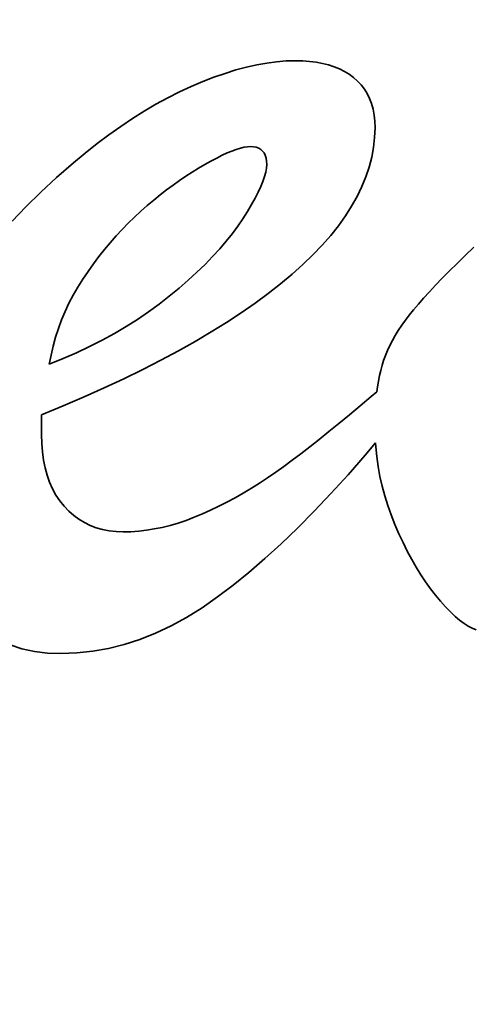
# Model space of a CAD drawing. Extents: x 123 to 793, y 201 to 613.
# Drawn here: x 315 to 321, y 221 to 233 of the extents above; entities that cross this region are included whole.
import ezdxf

# ---------------------------------------------------------------- set-up
doc = ezdxf.new("R2010")
doc.units = 0

msp = doc.modelspace()

# ---------------------------------------------------------------- linework, layer by layer
at = {"color": 7, "lineweight": 35, "ltscale": 0.003462}
msp.add_line((317.518219, 232.367401), (317.652008, 232.403198), dxfattribs=at)
at = {"color": 7, "lineweight": 35, "ltscale": 0.003347}
for p, q in [((317.652008, 232.403198), (317.782654, 232.432495)), ((319.164001, 231.015778), (319.113007, 230.891998))]:
    msp.add_line(p, q, dxfattribs=at)
at = {"color": 7, "lineweight": 35, "ltscale": 0.003237}
for p, q in [((317.782654, 232.432495), (317.910126, 232.455292)), ((320.131958, 229.733551), (320.223022, 229.825592))]:
    msp.add_line(p, q, dxfattribs=at)
at = {"color": 7, "lineweight": 35, "ltscale": 0.003134}
msp.add_line((317.910126, 232.455292), (318.034424, 232.471588), dxfattribs=at)
at = {"color": 7, "lineweight": 35, "ltscale": 0.003039}
for p, q in [((318.034424, 232.471588), (318.155579, 232.481354)), ((317.714386, 227.077972), (317.817322, 227.142609))]:
    msp.add_line(p, q, dxfattribs=at)
at = {"color": 7, "lineweight": 35, "ltscale": 0.002951}
msp.add_line((318.155579, 232.481354), (318.27359, 232.484589), dxfattribs=at)
at = {"color": 7, "lineweight": 35, "ltscale": 0.002271}
msp.add_line((318.27359, 232.484589), (318.36441, 232.482483), dxfattribs=at)
at = {"color": 7, "lineweight": 35, "ltscale": 0.002179}
msp.add_line((318.36441, 232.482483), (318.451355, 232.476105), dxfattribs=at)
at = {"color": 7, "lineweight": 35, "ltscale": 0.002095}
msp.add_line((318.451355, 232.476105), (318.534485, 232.465515), dxfattribs=at)
at = {"color": 7, "lineweight": 35, "ltscale": 0.002017}
msp.add_line((318.534485, 232.465515), (318.61377, 232.450653), dxfattribs=at)
at = {"color": 7, "lineweight": 35, "ltscale": 0.001945}
msp.add_line((318.61377, 232.450653), (318.689178, 232.43158), dxfattribs=at)
at = {"color": 7, "lineweight": 35, "ltscale": 0.001883}
msp.add_line((318.689178, 232.43158), (318.760773, 232.408234), dxfattribs=at)
at = {"color": 7, "lineweight": 35, "ltscale": 0.001828}
msp.add_line((318.760773, 232.408234), (318.828491, 232.380646), dxfattribs=at)
at = {"color": 7, "lineweight": 35, "ltscale": 0.003839}
msp.add_line((317.097931, 232.220886), (317.24118, 232.276215), dxfattribs=at)
at = {"color": 7, "lineweight": 35, "ltscale": 0.00371}
msp.add_line((317.24118, 232.276215), (317.381287, 232.325073), dxfattribs=at)
at = {"color": 7, "lineweight": 35, "ltscale": 0.003583}
for p, q in [((317.381287, 232.325073), (317.518219, 232.367401)), ((317.024384, 229.808868), (317.127533, 229.908356))]:
    msp.add_line(p, q, dxfattribs=at)
at = {"color": 7, "lineweight": 35, "ltscale": 0.001784}
for p, q in [((318.828491, 232.380646), (318.892365, 232.348846)), ((317.833313, 230.892456), (317.860382, 230.958496))]:
    msp.add_line(p, q, dxfattribs=at)
at = {"color": 7, "lineweight": 35, "ltscale": 0.001751}
msp.add_line((318.892365, 232.348846), (318.952423, 232.312775), dxfattribs=at)
at = {"color": 7, "lineweight": 35, "ltscale": 0.001728}
msp.add_line((318.952423, 232.312775), (319.008606, 232.272491), dxfattribs=at)
at = {"color": 7, "lineweight": 35, "ltscale": 0.001703}
for p, q in [((319.008606, 232.272491), (319.06015, 232.227936)), ((319.41095, 228.756805), (319.437103, 228.819702))]:
    msp.add_line(p, q, dxfattribs=at)
at = {"color": 7, "lineweight": 35, "ltscale": 0.004076}
msp.add_line((316.803436, 232.090759), (316.951508, 232.159027), dxfattribs=at)
at = {"color": 7, "lineweight": 35, "ltscale": 0.003974}
msp.add_line((316.951508, 232.159027), (317.097931, 232.220886), dxfattribs=at)
at = {"color": 7, "lineweight": 35, "ltscale": 0.001679}
msp.add_line((319.06015, 232.227936), (319.106293, 232.179138), dxfattribs=at)
at = {"color": 7, "lineweight": 35, "ltscale": 0.00167}
msp.add_line((319.106293, 232.179138), (319.146973, 232.126129), dxfattribs=at)
at = {"color": 7, "lineweight": 35, "ltscale": 0.00415}
msp.add_line((316.655151, 232.016144), (316.803436, 232.090759), dxfattribs=at)
at = {"color": 7, "lineweight": 35, "ltscale": 0.001682}
msp.add_line((319.146973, 232.126129), (319.182251, 232.068848), dxfattribs=at)
at = {"color": 7, "lineweight": 35, "ltscale": 0.00171}
msp.add_line((319.182251, 232.068848), (319.212097, 232.007324), dxfattribs=at)
at = {"color": 7, "lineweight": 35, "ltscale": 0.004309}
msp.add_line((316.357971, 231.848053), (316.506653, 231.935242), dxfattribs=at)
at = {"color": 7, "lineweight": 35, "ltscale": 0.004228}
msp.add_line((316.506653, 231.935242), (316.655151, 232.016144), dxfattribs=at)
at = {"color": 7, "lineweight": 35, "ltscale": 0.001754}
msp.add_line((319.212097, 232.007324), (319.236511, 231.941559), dxfattribs=at)
at = {"color": 7, "lineweight": 35, "ltscale": 0.001813}
msp.add_line((319.236511, 231.941559), (319.255524, 231.871582), dxfattribs=at)
at = {"color": 7, "lineweight": 35, "ltscale": 0.004395}
msp.add_line((316.209106, 231.754517), (316.357971, 231.848053), dxfattribs=at)
at = {"color": 7, "lineweight": 35, "ltscale": 0.001887}
msp.add_line((319.255524, 231.871582), (319.269073, 231.797333), dxfattribs=at)
at = {"color": 7, "lineweight": 35, "ltscale": 0.001973}
msp.add_line((319.269073, 231.797333), (319.277191, 231.718842), dxfattribs=at)
at = {"color": 7, "lineweight": 35, "ltscale": 0.00458}
msp.add_line((315.910736, 231.548492), (316.060028, 231.654663), dxfattribs=at)
at = {"color": 7, "lineweight": 35, "ltscale": 0.004486}
msp.add_line((316.060028, 231.654663), (316.209106, 231.754517), dxfattribs=at)
at = {"color": 7, "lineweight": 35, "ltscale": 0.002069}
for p, q in [((319.277191, 231.718842), (319.279938, 231.636108)), ((317.275116, 231.254089), (317.201874, 231.215515))]:
    msp.add_line(p, q, dxfattribs=at)
at = {"color": 7, "lineweight": 35, "ltscale": 0.004676}
msp.add_line((315.761292, 231.436035), (315.910736, 231.548492), dxfattribs=at)
at = {"color": 7, "lineweight": 35, "ltscale": 0.003109}
for p, q in [((319.279938, 231.636108), (319.275299, 231.511841)), ((319.635101, 226.389313), (319.58255, 226.502045))]:
    msp.add_line(p, q, dxfattribs=at)
at = {"color": 7, "lineweight": 35, "ltscale": 0.004778}
msp.add_line((315.611603, 231.31723), (315.761292, 231.436035), dxfattribs=at)
at = {"color": 7, "lineweight": 35, "ltscale": 0.001068}
msp.add_line((317.663605, 231.397064), (317.621429, 231.390259), dxfattribs=at)
at = {"color": 7, "lineweight": 35, "ltscale": 0.000945}
msp.add_line((317.701355, 231.399323), (317.663605, 231.397064), dxfattribs=at)
at = {"color": 7, "lineweight": 35, "ltscale": 0.000986}
msp.add_line((317.740723, 231.397064), (317.701355, 231.399323), dxfattribs=at)
at = {"color": 7, "lineweight": 35, "ltscale": 0.000897}
msp.add_line((317.77594, 231.390259), (317.740723, 231.397064), dxfattribs=at)
at = {"color": 7, "lineweight": 35, "ltscale": 0.003123}
msp.add_line((319.275299, 231.511841), (319.261383, 231.387695), dxfattribs=at)
at = {"color": 7, "lineweight": 35, "ltscale": 0.00488}
msp.add_line((315.461761, 231.192139), (315.611603, 231.31723), dxfattribs=at)
at = {"color": 7, "lineweight": 35, "ltscale": 0.00192}
msp.add_line((317.343964, 231.288147), (317.275116, 231.254089), dxfattribs=at)
at = {"color": 7, "lineweight": 35, "ltscale": 0.00177}
msp.add_line((317.408325, 231.317627), (317.343964, 231.288147), dxfattribs=at)
at = {"color": 7, "lineweight": 35, "ltscale": 0.001623}
msp.add_line((317.468262, 231.34259), (317.408325, 231.317627), dxfattribs=at)
at = {"color": 7, "lineweight": 35, "ltscale": 0.001479}
msp.add_line((317.523773, 231.363007), (317.468262, 231.34259), dxfattribs=at)
at = {"color": 7, "lineweight": 35, "ltscale": 0.001336}
msp.add_line((317.574799, 231.378906), (317.523773, 231.363007), dxfattribs=at)
at = {"color": 7, "lineweight": 35, "ltscale": 0.0012}
for p, q in [((317.621429, 231.390259), (317.574799, 231.378906)), ((319.289978, 227.602661), (319.287109, 227.650574))]:
    msp.add_line(p, q, dxfattribs=at)
at = {"color": 7, "lineweight": 35, "ltscale": 0.000827}
msp.add_line((317.807007, 231.378906), (317.77594, 231.390259), dxfattribs=at)
at = {"color": 7, "lineweight": 35, "ltscale": 0.000782}
msp.add_line((317.833954, 231.363007), (317.807007, 231.378906), dxfattribs=at)
at = {"color": 7, "lineweight": 35, "ltscale": 0.000764}
msp.add_line((317.85672, 231.34259), (317.833954, 231.363007), dxfattribs=at)
at = {"color": 7, "lineweight": 35, "ltscale": 0.000779}
msp.add_line((317.875397, 231.317627), (317.85672, 231.34259), dxfattribs=at)
at = {"color": 7, "lineweight": 35, "ltscale": 0.000821}
msp.add_line((317.889893, 231.288147), (317.875397, 231.317627), dxfattribs=at)
at = {"color": 7, "lineweight": 35, "ltscale": 0.00089}
msp.add_line((317.900238, 231.254089), (317.889893, 231.288147), dxfattribs=at)
at = {"color": 7, "lineweight": 35, "ltscale": 0.003156}
for p, q in [((319.261383, 231.387695), (319.23819, 231.263611)), ((318.022919, 227.280731), (318.12558, 227.354218))]:
    msp.add_line(p, q, dxfattribs=at)
at = {"color": 7, "lineweight": 35, "ltscale": 0.007077}
msp.add_line((315.24884, 231.005615), (315.461761, 231.192139), dxfattribs=at)
at = {"color": 7, "lineweight": 35, "ltscale": 0.002317}
msp.add_line((317.124176, 231.172394), (317.044159, 231.125641), dxfattribs=at)
at = {"color": 7, "lineweight": 35, "ltscale": 0.002222}
msp.add_line((317.201874, 231.215515), (317.124176, 231.172394), dxfattribs=at)
at = {"color": 7, "lineweight": 35, "ltscale": 0.000977}
msp.add_line((317.906464, 231.215515), (317.900238, 231.254089), dxfattribs=at)
at = {"color": 7, "lineweight": 35, "ltscale": 0.00115}
msp.add_line((317.905548, 231.126495), (317.908539, 231.172394), dxfattribs=at)
at = {"color": 7, "lineweight": 35, "ltscale": 0.001079}
msp.add_line((317.908539, 231.172394), (317.906464, 231.215515), dxfattribs=at)
at = {"color": 7, "lineweight": 35, "ltscale": 0.003204}
msp.add_line((319.23819, 231.263611), (319.205719, 231.139648), dxfattribs=at)
at = {"color": 7, "lineweight": 35, "ltscale": 0.00244}
msp.add_line((316.883545, 231.023834), (316.802948, 230.968781), dxfattribs=at)
at = {"color": 7, "lineweight": 35, "ltscale": 0.002398}
msp.add_line((316.963959, 231.076111), (316.883545, 231.023834), dxfattribs=at)
at = {"color": 7, "lineweight": 35, "ltscale": 0.002357}
msp.add_line((317.044159, 231.125641), (316.963959, 231.076111), dxfattribs=at)
at = {"color": 7, "lineweight": 35, "ltscale": 0.00145}
msp.add_line((317.881439, 231.019531), (317.896515, 231.075531), dxfattribs=at)
at = {"color": 7, "lineweight": 35, "ltscale": 0.001294}
msp.add_line((317.896515, 231.075531), (317.905548, 231.126495), dxfattribs=at)
at = {"color": 7, "lineweight": 35, "ltscale": 0.003268}
msp.add_line((319.205719, 231.139648), (319.164001, 231.015778), dxfattribs=at)
at = {"color": 7, "lineweight": 35, "ltscale": 0.006817}
msp.add_line((315.048157, 230.820984), (315.24884, 231.005615), dxfattribs=at)
at = {"color": 7, "lineweight": 35, "ltscale": 0.002529}
msp.add_line((316.722137, 230.91095), (316.641144, 230.850372), dxfattribs=at)
at = {"color": 7, "lineweight": 35, "ltscale": 0.002484}
msp.add_line((316.802948, 230.968781), (316.722137, 230.91095), dxfattribs=at)
at = {"color": 7, "lineweight": 35, "ltscale": 0.001614}
msp.add_line((317.860382, 230.958496), (317.881439, 231.019531), dxfattribs=at)
at = {"color": 7, "lineweight": 35, "ltscale": 0.006563}
msp.add_line((314.859711, 230.638214), (315.048157, 230.820984), dxfattribs=at)
at = {"color": 7, "lineweight": 35, "ltscale": 0.002621}
msp.add_line((316.559937, 230.787048), (316.478546, 230.720947), dxfattribs=at)
at = {"color": 7, "lineweight": 35, "ltscale": 0.002574}
msp.add_line((316.641144, 230.850372), (316.559937, 230.787048), dxfattribs=at)
at = {"color": 7, "lineweight": 35, "ltscale": 0.002139}
msp.add_line((317.761078, 230.74527), (317.800201, 230.821381), dxfattribs=at)
at = {"color": 7, "lineweight": 35, "ltscale": 0.00196}
msp.add_line((317.800201, 230.821381), (317.833313, 230.892456), dxfattribs=at)
at = {"color": 7, "lineweight": 35, "ltscale": 0.003439}
msp.add_line((319.113007, 230.891998), (319.052704, 230.768341), dxfattribs=at)
at = {"color": 7, "lineweight": 35, "ltscale": 0.002718}
msp.add_line((316.396942, 230.652069), (316.315155, 230.580444), dxfattribs=at)
at = {"color": 7, "lineweight": 35, "ltscale": 0.00267}
msp.add_line((316.478546, 230.720947), (316.396942, 230.652069), dxfattribs=at)
at = {"color": 7, "lineweight": 35, "ltscale": 0.002506}
msp.add_line((317.664795, 230.577911), (317.715973, 230.664093), dxfattribs=at)
at = {"color": 7, "lineweight": 35, "ltscale": 0.002322}
msp.add_line((317.715973, 230.664093), (317.761078, 230.74527), dxfattribs=at)
at = {"color": 7, "lineweight": 35, "ltscale": 0.003545}
msp.add_line((319.052704, 230.768341), (318.983154, 230.644775), dxfattribs=at)
at = {"color": 7, "lineweight": 35, "ltscale": 0.006314}
msp.add_line((314.683502, 230.457306), (314.859711, 230.638214), dxfattribs=at)
at = {"color": 7, "lineweight": 35, "ltscale": 0.002749}
msp.add_line((316.315155, 230.580444), (316.2341, 230.506165), dxfattribs=at)
at = {"color": 7, "lineweight": 35, "ltscale": 0.002691}
msp.add_line((317.607635, 230.486725), (317.664795, 230.577911), dxfattribs=at)
at = {"color": 7, "lineweight": 35, "ltscale": 0.003662}
msp.add_line((318.983154, 230.644775), (318.904327, 230.521301), dxfattribs=at)
at = {"color": 7, "lineweight": 35, "ltscale": 0.002777}
msp.add_line((316.154755, 230.429291), (316.077057, 230.349884), dxfattribs=at)
at = {"color": 7, "lineweight": 35, "ltscale": 0.002762}
msp.add_line((316.2341, 230.506165), (316.154755, 230.429291), dxfattribs=at)
at = {"color": 7, "lineweight": 35, "ltscale": 0.00284}
msp.add_line((317.544128, 230.392548), (317.607635, 230.486725), dxfattribs=at)
at = {"color": 7, "lineweight": 35, "ltscale": 0.00393}
msp.add_line((318.816223, 230.397919), (318.718597, 230.274689), dxfattribs=at)
at = {"color": 7, "lineweight": 35, "ltscale": 0.00379}
msp.add_line((318.904327, 230.521301), (318.816223, 230.397919), dxfattribs=at)
at = {"color": 7, "lineweight": 35, "ltscale": 0.002796}
msp.add_line((316.077057, 230.349884), (316.001007, 230.267883), dxfattribs=at)
at = {"color": 7, "lineweight": 35, "ltscale": 0.003071}
msp.add_line((317.397308, 230.201538), (317.47403, 230.297485), dxfattribs=at)
at = {"color": 7, "lineweight": 35, "ltscale": 0.002953}
msp.add_line((317.47403, 230.297485), (317.544128, 230.392548), dxfattribs=at)
at = {"color": 7, "lineweight": 35, "ltscale": 0.004082}
msp.add_line((318.718597, 230.274689), (318.611206, 230.151672), dxfattribs=at)
at = {"color": 7, "lineweight": 35, "ltscale": 0.002835}
msp.add_line((315.926666, 230.183319), (315.854034, 230.096222), dxfattribs=at)
at = {"color": 7, "lineweight": 35, "ltscale": 0.002815}
msp.add_line((316.001007, 230.267883), (315.926666, 230.183319), dxfattribs=at)
at = {"color": 7, "lineweight": 35, "ltscale": 0.003194}
msp.add_line((317.313995, 230.104706), (317.397308, 230.201538), dxfattribs=at)
at = {"color": 7, "lineweight": 35, "ltscale": 0.004244}
msp.add_line((318.611206, 230.151672), (318.494049, 230.028839), dxfattribs=at)
at = {"color": 7, "lineweight": 35, "ltscale": 0.00286}
msp.add_line((315.854034, 230.096222), (315.783051, 230.006531), dxfattribs=at)
at = {"color": 7, "lineweight": 35, "ltscale": 0.00332}
msp.add_line((317.224091, 230.006989), (317.313995, 230.104706), dxfattribs=at)
at = {"color": 7, "lineweight": 35, "ltscale": 0.004413}
msp.add_line((318.494049, 230.028839), (318.367126, 229.906189), dxfattribs=at)
at = {"color": 7, "lineweight": 35, "ltscale": 0.003782}
msp.add_line((320.423492, 230.022125), (320.532928, 230.126587), dxfattribs=at)
at = {"color": 7, "lineweight": 35, "ltscale": 0.002912}
msp.add_line((315.713715, 229.914276), (315.646088, 229.819458), dxfattribs=at)
at = {"color": 7, "lineweight": 35, "ltscale": 0.002885}
msp.add_line((315.783051, 230.006531), (315.713715, 229.914276), dxfattribs=at)
at = {"color": 7, "lineweight": 35, "ltscale": 0.003451}
msp.add_line((317.127533, 229.908356), (317.224091, 230.006989), dxfattribs=at)
at = {"color": 7, "lineweight": 35, "ltscale": 0.004588}
msp.add_line((318.367126, 229.906189), (318.230408, 229.783752), dxfattribs=at)
at = {"color": 7, "lineweight": 35, "ltscale": 0.003419}
msp.add_line((320.223022, 229.825592), (320.320221, 229.921783), dxfattribs=at)
at = {"color": 7, "lineweight": 35, "ltscale": 0.0036}
msp.add_line((320.320221, 229.921783), (320.423492, 230.022125), dxfattribs=at)
at = {"color": 7, "lineweight": 35, "ltscale": 0.00294}
for p, q in [((315.646088, 229.819458), (315.580139, 229.722076)), ((315.177887, 228.762207), (315.155884, 228.646698))]:
    msp.add_line(p, q, dxfattribs=at)
at = {"color": 7, "lineweight": 35, "ltscale": 0.003719}
msp.add_line((316.914612, 229.708466), (317.024384, 229.808868), dxfattribs=at)
at = {"color": 7, "lineweight": 35, "ltscale": 0.004769}
msp.add_line((318.230408, 229.783752), (318.083954, 229.661499), dxfattribs=at)
at = {"color": 7, "lineweight": 35, "ltscale": 0.002943}
for p, q in [((315.580139, 229.722076), (315.517303, 229.622528)), ((319.744598, 226.177216), (319.689117, 226.281036))]:
    msp.add_line(p, q, dxfattribs=at)
at = {"color": 7, "lineweight": 35, "ltscale": 0.003856}
msp.add_line((316.798248, 229.607208), (316.914612, 229.708466), dxfattribs=at)
at = {"color": 7, "lineweight": 35, "ltscale": 0.004956}
msp.add_line((318.083954, 229.661499), (317.927734, 229.539459), dxfattribs=at)
at = {"color": 7, "lineweight": 35, "ltscale": 0.003056}
msp.add_line((320.047028, 229.64563), (320.131958, 229.733551), dxfattribs=at)
at = {"color": 7, "lineweight": 35, "ltscale": 0.002923}
msp.add_line((315.517303, 229.622528), (315.458984, 229.52121), dxfattribs=at)
at = {"color": 7, "lineweight": 35, "ltscale": 0.003997}
msp.add_line((316.675262, 229.505035), (316.798248, 229.607208), dxfattribs=at)
at = {"color": 7, "lineweight": 35, "ltscale": 0.005148}
msp.add_line((317.927734, 229.539459), (317.761719, 229.417633), dxfattribs=at)
at = {"color": 7, "lineweight": 35, "ltscale": 0.002695}
msp.add_line((319.895477, 229.482239), (319.96817, 229.561859), dxfattribs=at)
at = {"color": 7, "lineweight": 35, "ltscale": 0.002876}
msp.add_line((319.96817, 229.561859), (320.047028, 229.64563), dxfattribs=at)
at = {"color": 7, "lineweight": 35, "ltscale": 0.002897}
msp.add_line((315.405212, 229.418121), (315.355988, 229.313232), dxfattribs=at)
at = {"color": 7, "lineweight": 35, "ltscale": 0.002907}
msp.add_line((315.458984, 229.52121), (315.405212, 229.418121), dxfattribs=at)
at = {"color": 7, "lineweight": 35, "ltscale": 0.004144}
msp.add_line((316.412445, 229.306519), (316.546417, 229.404114), dxfattribs=at)
at = {"color": 7, "lineweight": 35, "ltscale": 0.004092}
msp.add_line((316.546417, 229.404114), (316.675262, 229.505035), dxfattribs=at)
at = {"color": 7, "lineweight": 35, "ltscale": 0.005344}
msp.add_line((317.761719, 229.417633), (317.585968, 229.295959), dxfattribs=at)
at = {"color": 7, "lineweight": 35, "ltscale": 0.002338}
msp.add_line((319.768402, 229.335449), (319.828888, 229.406769), dxfattribs=at)
at = {"color": 7, "lineweight": 35, "ltscale": 0.002516}
msp.add_line((319.828888, 229.406769), (319.895477, 229.482239), dxfattribs=at)
at = {"color": 7, "lineweight": 35, "ltscale": 0.002891}
for p, q in [((315.355988, 229.313232), (315.311279, 229.206573)), ((315.311279, 229.206573), (315.271118, 229.098145))]:
    msp.add_line(p, q, dxfattribs=at)
at = {"color": 7, "lineweight": 35, "ltscale": 0.004201}
msp.add_line((316.273315, 229.212311), (316.412445, 229.306519), dxfattribs=at)
at = {"color": 7, "lineweight": 35, "ltscale": 0.005544}
msp.add_line((317.585968, 229.295959), (317.400421, 229.17453), dxfattribs=at)
at = {"color": 7, "lineweight": 35, "ltscale": 0.002161}
msp.add_line((319.71402, 229.26825), (319.768402, 229.335449), dxfattribs=at)
at = {"color": 7, "lineweight": 35, "ltscale": 0.004262}
msp.add_line((316.129089, 229.121429), (316.273315, 229.212311), dxfattribs=at)
at = {"color": 7, "lineweight": 35, "ltscale": 0.005732}
msp.add_line((317.400421, 229.17453), (317.205627, 229.053619), dxfattribs=at)
at = {"color": 7, "lineweight": 35, "ltscale": 0.001988}
msp.add_line((319.618134, 229.138611), (319.664398, 229.203278), dxfattribs=at)
at = {"color": 7, "lineweight": 35, "ltscale": 0.002044}
msp.add_line((319.664398, 229.203278), (319.71402, 229.26825), dxfattribs=at)
at = {"color": 7, "lineweight": 35, "ltscale": 0.002895}
msp.add_line((315.271118, 229.098145), (315.235504, 228.987946), dxfattribs=at)
at = {"color": 7, "lineweight": 35, "ltscale": 0.004398}
msp.add_line((315.825226, 228.949768), (315.979706, 229.033936), dxfattribs=at)
at = {"color": 7, "lineweight": 35, "ltscale": 0.004328}
msp.add_line((315.979706, 229.033936), (316.129089, 229.121429), dxfattribs=at)
at = {"color": 7, "lineweight": 35, "ltscale": 0.005908}
msp.add_line((317.205627, 229.053619), (317.002045, 228.933594), dxfattribs=at)
at = {"color": 7, "lineweight": 35, "ltscale": 0.001882}
msp.add_line((319.535645, 229.010162), (319.575226, 229.074219), dxfattribs=at)
at = {"color": 7, "lineweight": 35, "ltscale": 0.001934}
msp.add_line((319.575226, 229.074219), (319.618134, 229.138611), dxfattribs=at)
at = {"color": 7, "lineweight": 35, "ltscale": 0.002905}
msp.add_line((315.235504, 228.987946), (315.204437, 228.875977), dxfattribs=at)
at = {"color": 7, "lineweight": 35, "ltscale": 0.004473}
msp.add_line((315.665588, 228.868958), (315.825226, 228.949768), dxfattribs=at)
at = {"color": 7, "lineweight": 35, "ltscale": 0.006088}
msp.add_line((317.002045, 228.933594), (316.789673, 228.814453), dxfattribs=at)
at = {"color": 7, "lineweight": 35, "ltscale": 0.001788}
msp.add_line((319.466583, 228.882874), (319.499451, 228.946381), dxfattribs=at)
at = {"color": 7, "lineweight": 35, "ltscale": 0.001833}
msp.add_line((319.499451, 228.946381), (319.535645, 229.010162), dxfattribs=at)
at = {"color": 7, "lineweight": 35, "ltscale": 0.002921}
msp.add_line((315.204437, 228.875977), (315.177887, 228.762207), dxfattribs=at)
at = {"color": 7, "lineweight": 35, "ltscale": 0.004634}
msp.add_line((315.330902, 228.717438), (315.500824, 228.791534), dxfattribs=at)
at = {"color": 7, "lineweight": 35, "ltscale": 0.004551}
msp.add_line((315.500824, 228.791534), (315.665588, 228.868958), dxfattribs=at)
at = {"color": 7, "lineweight": 35, "ltscale": 0.006269}
msp.add_line((316.789673, 228.814453), (316.568512, 228.696228), dxfattribs=at)
at = {"color": 7, "lineweight": 35, "ltscale": 0.001743}
msp.add_line((319.437103, 228.819702), (319.466583, 228.882874), dxfattribs=at)
at = {"color": 7, "lineweight": 35, "ltscale": 0.004719}
msp.add_line((315.155884, 228.646698), (315.330902, 228.717438), dxfattribs=at)
at = {"color": 7, "lineweight": 35, "ltscale": 0.006454}
msp.add_line((316.568512, 228.696228), (316.338593, 228.578857), dxfattribs=at)
at = {"color": 7, "lineweight": 35, "ltscale": 0.001631}
msp.add_line((319.368713, 228.631897), (319.388153, 228.694183), dxfattribs=at)
at = {"color": 7, "lineweight": 35, "ltscale": 0.001666}
msp.add_line((319.388153, 228.694183), (319.41095, 228.756805), dxfattribs=at)
at = {"color": 7, "lineweight": 35, "ltscale": 0.00664}
msp.add_line((316.338593, 228.578857), (316.099884, 228.462372), dxfattribs=at)
at = {"color": 7, "lineweight": 35, "ltscale": 0.001711}
msp.add_line((319.336761, 228.501465), (319.351837, 228.568207), dxfattribs=at)
at = {"color": 7, "lineweight": 35, "ltscale": 0.001647}
msp.add_line((319.351837, 228.568207), (319.368713, 228.631897), dxfattribs=at)
at = {"color": 7, "lineweight": 35, "ltscale": 0.006829}
msp.add_line((316.099884, 228.462372), (315.852386, 228.346802), dxfattribs=at)
at = {"color": 7, "lineweight": 35, "ltscale": 0.001844}
msp.add_line((319.31189, 228.358795), (319.323425, 228.431641), dxfattribs=at)
at = {"color": 7, "lineweight": 35, "ltscale": 0.001777}
msp.add_line((319.323425, 228.431641), (319.336761, 228.501465), dxfattribs=at)
at = {"color": 7, "lineweight": 35, "ltscale": 0.007019}
msp.add_line((315.852386, 228.346802), (315.59613, 228.232117), dxfattribs=at)
at = {"color": 7, "lineweight": 35, "ltscale": 0.002331}
msp.add_line((319.23288, 228.236847), (319.303955, 228.297211), dxfattribs=at)
at = {"color": 7, "lineweight": 35, "ltscale": 0.001552}
msp.add_line((319.303955, 228.297211), (319.31189, 228.358795), dxfattribs=at)
at = {"color": 7, "lineweight": 35, "ltscale": 0.007212}
msp.add_line((315.59613, 228.232117), (315.331055, 228.118317), dxfattribs=at)
at = {"color": 7, "lineweight": 35, "ltscale": 0.00461}
msp.add_line((319.091675, 228.118256), (319.23288, 228.236847), dxfattribs=at)
at = {"color": 7, "lineweight": 35, "ltscale": 0.007405}
msp.add_line((315.331055, 228.118317), (315.05722, 228.005402), dxfattribs=at)
at = {"color": 7, "lineweight": 35, "ltscale": 0.00444}
msp.add_line((318.955048, 228.004791), (319.091675, 228.118256), dxfattribs=at)
at = {"color": 7, "lineweight": 35, "ltscale": 0.006167}
msp.add_line((315.05722, 228.005402), (315.05722, 227.758728), dxfattribs=at)
at = {"color": 7, "lineweight": 35, "ltscale": 0.004272}
msp.add_line((318.822906, 227.896454), (318.955048, 228.004791), dxfattribs=at)
at = {"color": 7, "lineweight": 35, "ltscale": 0.003933}
msp.add_line((318.572327, 227.69519), (318.695343, 227.793274), dxfattribs=at)
at = {"color": 7, "lineweight": 35, "ltscale": 0.004102}
msp.add_line((318.695343, 227.793274), (318.822906, 227.896454), dxfattribs=at)
at = {"color": 7, "lineweight": 35, "ltscale": 0.002847}
msp.add_line((315.05722, 227.758728), (315.060089, 227.644867), dxfattribs=at)
at = {"color": 7, "lineweight": 35, "ltscale": 0.003765}
msp.add_line((318.453827, 227.602264), (318.572327, 227.69519), dxfattribs=at)
at = {"color": 7, "lineweight": 35, "ltscale": 0.002726}
msp.add_line((315.060089, 227.644867), (315.068695, 227.536163), dxfattribs=at)
at = {"color": 7, "lineweight": 35, "ltscale": 0.002615}
msp.add_line((315.068695, 227.536163), (315.082977, 227.432556), dxfattribs=at)
at = {"color": 7, "lineweight": 35, "ltscale": 0.003596}
msp.add_line((318.339874, 227.514465), (318.453827, 227.602264), dxfattribs=at)
at = {"color": 7, "lineweight": 35, "ltscale": 0.005039}
msp.add_line((319.287109, 227.650574), (319.156982, 227.496643), dxfattribs=at)
at = {"color": 7, "lineweight": 35, "ltscale": 0.003167}
msp.add_line((319.302582, 227.476624), (319.289978, 227.602661), dxfattribs=at)
at = {"color": 7, "lineweight": 35, "ltscale": 0.002512}
msp.add_line((315.082977, 227.432556), (315.102997, 227.334106), dxfattribs=at)
at = {"color": 7, "lineweight": 35, "ltscale": 0.003261}
msp.add_line((318.12558, 227.354218), (318.230469, 227.431763), dxfattribs=at)
at = {"color": 7, "lineweight": 35, "ltscale": 0.003429}
msp.add_line((318.230469, 227.431763), (318.339874, 227.514465), dxfattribs=at)
at = {"color": 7, "lineweight": 35, "ltscale": 0.008298}
msp.add_line((319.156982, 227.496643), (318.938171, 227.24707), dxfattribs=at)
at = {"color": 7, "lineweight": 35, "ltscale": 0.00316}
msp.add_line((319.32016, 227.351471), (319.302582, 227.476624), dxfattribs=at)
at = {"color": 7, "lineweight": 35, "ltscale": 0.002421}
msp.add_line((315.102997, 227.334106), (315.128754, 227.240753), dxfattribs=at)
at = {"color": 7, "lineweight": 35, "ltscale": 0.003158}
msp.add_line((319.342804, 227.227203), (319.32016, 227.351471), dxfattribs=at)
at = {"color": 7, "lineweight": 35, "ltscale": 0.002341}
msp.add_line((315.128754, 227.240753), (315.160248, 227.152557), dxfattribs=at)
at = {"color": 7, "lineweight": 35, "ltscale": 0.003076}
msp.add_line((317.817322, 227.142609), (317.920166, 227.210175), dxfattribs=at)
at = {"color": 7, "lineweight": 35, "ltscale": 0.003116}
msp.add_line((317.920166, 227.210175), (318.022919, 227.280731), dxfattribs=at)
at = {"color": 7, "lineweight": 35, "ltscale": 0.008019}
msp.add_line((318.938171, 227.24707), (318.722076, 227.01004), dxfattribs=at)
at = {"color": 7, "lineweight": 35, "ltscale": 0.003161}
msp.add_line((319.370483, 227.103821), (319.342804, 227.227203), dxfattribs=at)
at = {"color": 7, "lineweight": 35, "ltscale": 0.002275}
for p, q in [((315.160248, 227.152557), (315.197418, 227.069489)), ((316.002228, 226.528717), (316.09317, 226.525482))]:
    msp.add_line(p, q, dxfattribs=at)
at = {"color": 7, "lineweight": 35, "ltscale": 0.002224}
msp.add_line((315.197418, 227.069489), (315.240326, 226.991547), dxfattribs=at)
at = {"color": 7, "lineweight": 35, "ltscale": 0.003002}
msp.add_line((317.611328, 227.016327), (317.714386, 227.077972), dxfattribs=at)
at = {"color": 7, "lineweight": 35, "ltscale": 0.00317}
msp.add_line((319.403198, 226.981323), (319.370483, 227.103821), dxfattribs=at)
at = {"color": 7, "lineweight": 35, "ltscale": 0.002189}
msp.add_line((315.240326, 226.991547), (315.288971, 226.918732), dxfattribs=at)
at = {"color": 7, "lineweight": 35, "ltscale": 0.002171}
msp.add_line((315.288971, 226.918732), (315.343353, 226.851044), dxfattribs=at)
at = {"color": 7, "lineweight": 35, "ltscale": 0.002933}
msp.add_line((317.404938, 226.901855), (317.508179, 226.957611), dxfattribs=at)
at = {"color": 7, "lineweight": 35, "ltscale": 0.002967}
msp.add_line((317.508179, 226.957611), (317.611328, 227.016327), dxfattribs=at)
at = {"color": 7, "lineweight": 35, "ltscale": 0.007741}
msp.add_line((318.722076, 227.01004), (318.508789, 226.785553), dxfattribs=at)
at = {"color": 7, "lineweight": 35, "ltscale": 0.003183}
msp.add_line((319.440948, 226.859741), (319.403198, 226.981323), dxfattribs=at)
at = {"color": 7, "lineweight": 35, "ltscale": 0.002137}
msp.add_line((315.343353, 226.851044), (315.402344, 226.789185), dxfattribs=at)
at = {"color": 7, "lineweight": 35, "ltscale": 0.002088}
msp.add_line((315.402344, 226.789185), (315.464905, 226.733856), dxfattribs=at)
at = {"color": 7, "lineweight": 35, "ltscale": 0.002842}
msp.add_line((317.094574, 226.75238), (317.19812, 226.799255), dxfattribs=at)
at = {"color": 7, "lineweight": 35, "ltscale": 0.002871}
msp.add_line((317.19812, 226.799255), (317.301575, 226.849091), dxfattribs=at)
at = {"color": 7, "lineweight": 35, "ltscale": 0.002901}
msp.add_line((317.301575, 226.849091), (317.404938, 226.901855), dxfattribs=at)
at = {"color": 7, "lineweight": 35, "ltscale": 0.003202}
msp.add_line((319.483704, 226.739014), (319.440948, 226.859741), dxfattribs=at)
at = {"color": 7, "lineweight": 35, "ltscale": 0.002055}
for p, q in [((315.464905, 226.733856), (315.531006, 226.684998)), ((315.673859, 226.606873), (315.750641, 226.577576))]:
    msp.add_line(p, q, dxfattribs=at)
at = {"color": 7, "lineweight": 35, "ltscale": 0.002037}
for p, q in [((315.531006, 226.684998), (315.600647, 226.64267)), ((315.600647, 226.64267), (315.673859, 226.606873))]:
    msp.add_line(p, q, dxfattribs=at)
at = {"color": 7, "lineweight": 35, "ltscale": 0.002685}
msp.add_line((316.786896, 226.636658), (316.888763, 226.670715), dxfattribs=at)
at = {"color": 7, "lineweight": 35, "ltscale": 0.00274}
msp.add_line((316.888763, 226.670715), (316.991333, 226.70929), dxfattribs=at)
at = {"color": 7, "lineweight": 35, "ltscale": 0.002797}
msp.add_line((316.991333, 226.70929), (317.094574, 226.75238), dxfattribs=at)
at = {"color": 7, "lineweight": 35, "ltscale": 0.007469}
msp.add_line((318.508789, 226.785553), (318.298248, 226.573578), dxfattribs=at)
at = {"color": 7, "lineweight": 35, "ltscale": 0.003225}
msp.add_line((319.531525, 226.619202), (319.483704, 226.739014), dxfattribs=at)
at = {"color": 7, "lineweight": 35, "ltscale": 0.002087}
msp.add_line((315.750641, 226.577576), (315.830933, 226.554779), dxfattribs=at)
at = {"color": 7, "lineweight": 35, "ltscale": 0.002136}
msp.add_line((315.830933, 226.554779), (315.914795, 226.538483), dxfattribs=at)
at = {"color": 7, "lineweight": 35, "ltscale": 0.002199}
msp.add_line((315.914795, 226.538483), (316.002228, 226.528717), dxfattribs=at)
at = {"color": 7, "lineweight": 35, "ltscale": 0.002477}
msp.add_line((316.287933, 226.534546), (316.386353, 226.545898), dxfattribs=at)
at = {"color": 7, "lineweight": 35, "ltscale": 0.002509}
msp.add_line((316.386353, 226.545898), (316.485443, 226.561768), dxfattribs=at)
at = {"color": 7, "lineweight": 35, "ltscale": 0.002547}
msp.add_line((316.485443, 226.561768), (316.585236, 226.582214), dxfattribs=at)
at = {"color": 7, "lineweight": 35, "ltscale": 0.002589}
msp.add_line((316.585236, 226.582214), (316.68573, 226.607178), dxfattribs=at)
at = {"color": 7, "lineweight": 35, "ltscale": 0.002634}
msp.add_line((316.68573, 226.607178), (316.786896, 226.636658), dxfattribs=at)
at = {"color": 7, "lineweight": 35, "ltscale": 0.0072}
msp.add_line((318.298248, 226.573578), (318.090485, 226.374115), dxfattribs=at)
at = {"color": 7, "lineweight": 35, "ltscale": 0.003195}
msp.add_line((319.58255, 226.502045), (319.531525, 226.619202), dxfattribs=at)
at = {"color": 7, "lineweight": 35, "ltscale": 0.002427}
msp.add_line((316.09317, 226.525482), (316.190216, 226.52774), dxfattribs=at)
at = {"color": 7, "lineweight": 35, "ltscale": 0.002449}
msp.add_line((316.190216, 226.52774), (316.287933, 226.534546), dxfattribs=at)
at = {"color": 7, "lineweight": 35, "ltscale": 0.006935}
msp.add_line((318.090485, 226.374115), (317.885468, 226.187225), dxfattribs=at)
at = {"color": 7, "lineweight": 35, "ltscale": 0.003025}
msp.add_line((319.689117, 226.281036), (319.635101, 226.389313), dxfattribs=at)
at = {"color": 7, "lineweight": 35, "ltscale": 0.006677}
msp.add_line((317.885468, 226.187225), (317.683197, 226.012817), dxfattribs=at)
at = {"color": 7, "lineweight": 35, "ltscale": 0.002865}
msp.add_line((319.801605, 226.077789), (319.744598, 226.177216), dxfattribs=at)
at = {"color": 7, "lineweight": 35, "ltscale": 0.002787}
msp.add_line((319.860046, 225.982849), (319.801605, 226.077789), dxfattribs=at)
at = {"color": 7, "lineweight": 35, "ltscale": 0.006422}
msp.add_line((317.683197, 226.012817), (317.483704, 225.850983), dxfattribs=at)
at = {"color": 7, "lineweight": 35, "ltscale": 0.002715}
msp.add_line((319.919983, 225.892303), (319.860046, 225.982849), dxfattribs=at)
at = {"color": 7, "lineweight": 35, "ltscale": 0.006175}
msp.add_line((317.483704, 225.850983), (317.286957, 225.70166), dxfattribs=at)
at = {"color": 7, "lineweight": 35, "ltscale": 0.002643}
msp.add_line((319.981415, 225.806244), (319.919983, 225.892303), dxfattribs=at)
at = {"color": 7, "lineweight": 35, "ltscale": 0.002576}
msp.add_line((320.044281, 225.724579), (319.981415, 225.806244), dxfattribs=at)
at = {"color": 7, "lineweight": 35, "ltscale": 0.005955}
msp.add_line((317.286957, 225.70166), (317.091339, 225.565735), dxfattribs=at)
at = {"color": 7, "lineweight": 35, "ltscale": 0.002513}
msp.add_line((320.108673, 225.6474), (320.044281, 225.724579), dxfattribs=at)
at = {"color": 7, "lineweight": 35, "ltscale": 0.005771}
msp.add_line((317.091339, 225.565735), (316.895111, 225.444153), dxfattribs=at)
at = {"color": 7, "lineweight": 35, "ltscale": 0.002394}
msp.add_line((320.172699, 225.576172), (320.108673, 225.6474), dxfattribs=at)
at = {"color": 7, "lineweight": 35, "ltscale": 0.002221}
msp.add_line((320.234558, 225.512421), (320.172699, 225.576172), dxfattribs=at)
at = {"color": 7, "lineweight": 35, "ltscale": 0.005605}
msp.add_line((316.895111, 225.444153), (316.698273, 225.336853), dxfattribs=at)
at = {"color": 7, "lineweight": 35, "ltscale": 0.00205}
msp.add_line((320.29425, 225.456177), (320.234558, 225.512421), dxfattribs=at)
at = {"color": 7, "lineweight": 35, "ltscale": 0.001885}
msp.add_line((320.351776, 225.40744), (320.29425, 225.456177), dxfattribs=at)
at = {"color": 7, "lineweight": 35, "ltscale": 0.005456}
msp.add_line((316.698273, 225.336853), (316.500854, 225.243866), dxfattribs=at)
at = {"color": 7, "lineweight": 35, "ltscale": 0.001726}
msp.add_line((320.407135, 225.366211), (320.351776, 225.40744), dxfattribs=at)
at = {"color": 7, "lineweight": 35, "ltscale": 0.001574}
msp.add_line((320.460297, 225.332458), (320.407135, 225.366211), dxfattribs=at)
at = {"color": 7, "lineweight": 35, "ltscale": 0.001434}
msp.add_line((320.511322, 225.306213), (320.460297, 225.332458), dxfattribs=at)
at = {"color": 7, "lineweight": 35, "ltscale": 0.001308}
msp.add_line((320.56015, 225.287476), (320.511322, 225.306213), dxfattribs=at)
at = {"color": 7, "lineweight": 35, "ltscale": 0.005327}
msp.add_line((316.500854, 225.243866), (316.302826, 225.165192), dxfattribs=at)
at = {"color": 7, "lineweight": 35, "ltscale": 0.003936}
msp.add_line((314.809875, 225.047638), (314.659821, 225.095276), dxfattribs=at)
at = {"color": 7, "lineweight": 35, "ltscale": 0.004026}
msp.add_line((314.967255, 225.01358), (314.809875, 225.047638), dxfattribs=at)
at = {"color": 7, "lineweight": 35, "ltscale": 0.005074}
msp.add_line((315.905029, 225.050751), (315.705231, 225.014984), dxfattribs=at)
at = {"color": 7, "lineweight": 35, "ltscale": 0.005134}
msp.add_line((316.104218, 225.1008), (315.905029, 225.050751), dxfattribs=at)
at = {"color": 7, "lineweight": 35, "ltscale": 0.00522}
msp.add_line((316.302826, 225.165192), (316.104218, 225.1008), dxfattribs=at)
at = {"color": 7, "lineweight": 35, "ltscale": 0.004148}
msp.add_line((315.131927, 224.993164), (314.967255, 225.01358), dxfattribs=at)
at = {"color": 7, "lineweight": 35, "ltscale": 0.004303}
msp.add_line((315.303894, 224.986359), (315.131927, 224.993164), dxfattribs=at)
at = {"color": 7, "lineweight": 35, "ltscale": 0.005027}
msp.add_line((315.504852, 224.9935), (315.303894, 224.986359), dxfattribs=at)
at = {"color": 7, "lineweight": 35, "ltscale": 0.005038}
msp.add_line((315.705231, 225.014984), (315.504852, 224.9935), dxfattribs=at)
at = {"color": 7, "lineweight": 35}
msp.add_ellipse((285.651428, 276.202911), major_axis=(150, 0), ratio=0.5, start_param=4.71238898, end_param=10.995574288, dxfattribs=at)

doc.saveas('drawing.dxf')
